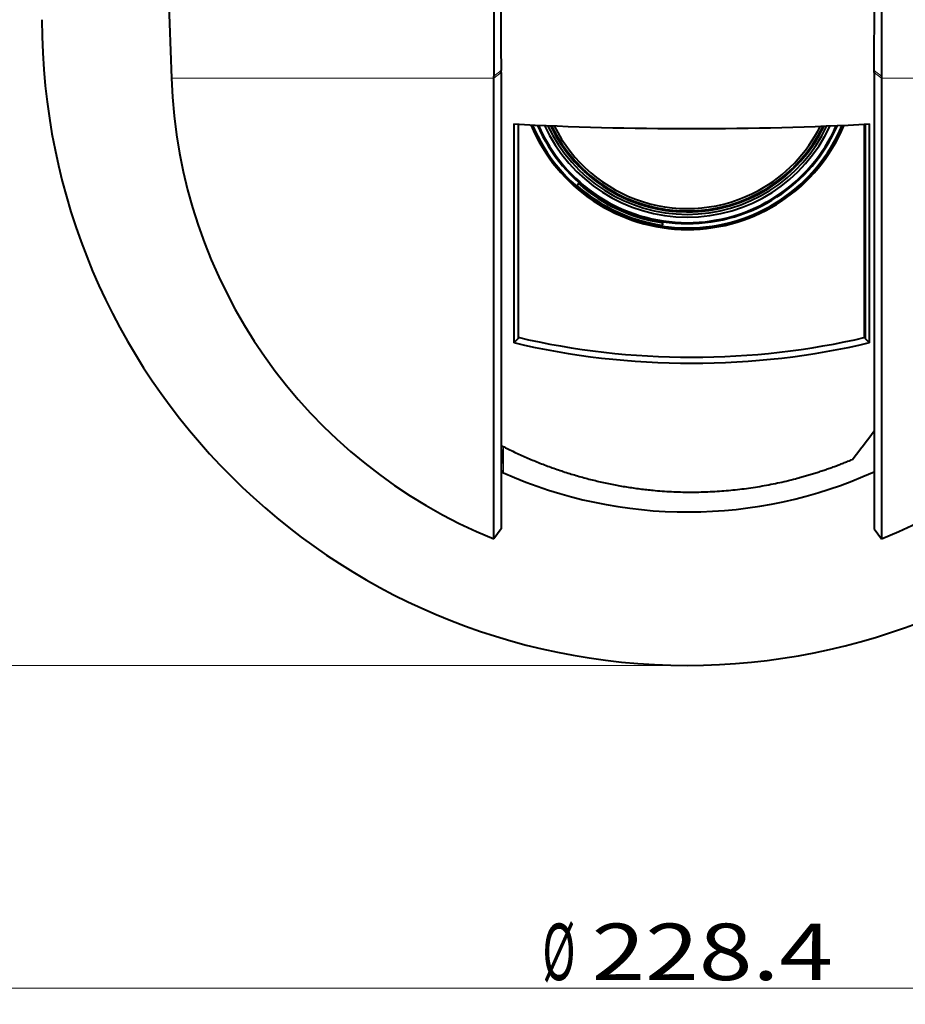
# Model space of a CAD drawing. Extents: x 44 to 809, y 33 to 551.
# Drawn here: x 501 to 555, y 140 to 201 of the extents above; entities that cross this region are included whole.
import ezdxf
from ezdxf.enums import TextEntityAlignment as Align

# ---------------------------------------------------------------- set-up
doc = ezdxf.new("R2010")
doc.units = 0
doc.layers.get('0').update_dxf_attribs({"lineweight": 13})
doc.styles.get("Standard").update_dxf_attribs({"font": 'isocp.shx'})
doc.dimstyles.get("Standard").update_dxf_attribs({"dimtxt": 2.5, "dimasz": 2.5, "dimexe": 1.25, "dimexo": 0.625, "dimtad": 1, "dimcen": 2.5, "dimadec": 0, "dimazin": 0, "dimtfac": 1, "dimtmove": 0, "dimatfit": 0, "dimfxl": 1, "dimarcsym": 0})

# ---------------------------------------------------------------- blocks, each defined once
blk = doc.blocks.new('*D4')
at = {"color": 7, "lineweight": 13}
for p, q in [((484.904583, 221.049299), (484.904583, 140.349302)), ((599.124897, 221.049299), (599.124897, 140.349302)), ((484.904583, 141.349302), (599.124897, 141.349302))]:
    blk.add_line(p, q, dxfattribs=at)
for points in [[(487.319401, 141.996343), (484.904583, 141.349302), (487.319401, 140.702253)], [(596.710079, 140.702253), (599.124897, 141.349302), (596.710079, 141.996343)]]:
    blk.add_lwpolyline(points, dxfattribs=at)
at = {"color": 7, "lineweight": 13, "width": 0.8}
for s, p, p2 in [('%%c', (533.013881, 141.849302), (535.067214, 141.849302)), ('228.4', (536.067214, 141.849302), (551.015599, 141.849302))]:
    blk.add_text(s, height=3.5, dxfattribs=at).set_placement(p, p2, align=Align.FIT)
blk = doc.blocks.new('*D5')
at = {"color": 7, "lineweight": 13}
for p, q in [((485.26474, 219.049299), (463.904587, 219.049299)), ((464.904587, 161.349298), (464.904587, 219.049299)), ((542.01474, 161.349298), (463.904587, 161.349298))]:
    blk.add_line(p, q, dxfattribs=at)
for points in [[(465.551636, 216.634485), (464.904587, 219.049299), (464.257538, 216.634485)], [(464.257538, 163.764112), (464.904587, 161.349298), (465.551636, 163.764112)]]:
    blk.add_lwpolyline(points, dxfattribs=at)
at = {"color": 7, "lineweight": 13, "width": 0.8}
blk.add_text('115.4', height=3.5, rotation=90.000003, dxfattribs=at).set_placement((464.404587, 182.725107), (464.404587, 197.673494), align=Align.FIT)
blk = doc.blocks.new('*D6')
at = {"color": 7, "lineweight": 13}
for p, q in [((528.01474, 357.549299), (453.904587, 357.549299)), ((454.904587, 161.349298), (454.904587, 357.549299)), ((542.01474, 161.349298), (453.904587, 161.349298))]:
    blk.add_line(p, q, dxfattribs=at)
for points in [[(455.551636, 355.134489), (454.904587, 357.549299), (454.257538, 355.134489)], [(454.257538, 163.764112), (454.904587, 161.349298), (455.551636, 163.764112)]]:
    blk.add_lwpolyline(points, dxfattribs=at)
at = {"color": 7, "lineweight": 13, "width": 0.8}
blk.add_text('392.4', height=3.5, rotation=90.000003, dxfattribs=at).set_placement((454.404587, 251.975107), (454.404587, 266.923494), align=Align.FIT)
blk = doc.blocks.new('BLOCK3')
at = {"color": 4, "lineweight": 40}
for start, end in [(180.000009, 269.999997), (269.999997, 0.00001)]:
    blk.add_arc((0, -42.400002), 80, start, end, dxfattribs=at)
blk = doc.blocks.new('BLOCK11')
at = {"color": 7, "lineweight": 40}
for p, q in [((-64.84, -24.6), (-63.96, -49.63)), ((-24, -106.73), (-24, -49.63)), ((-23.1, -49.58), (-23.1, -105.47)), ((23.1, -49.58), (23.1, -105.47)), ((24, -49.63), (24, -106.73)), ((-21.55, -55.32), (-21.55, -82.42)), ((-21, -55.34), (-21, -81.89)), ((22, -55.34), (22, -81.89)), ((22.55, -82.42), (22.55, -55.32))]:
    blk.add_line(p, q, dxfattribs=at)
at = {"color": 7, "lineweight": 40, "ltscale": 0.422042}
blk.add_line((-24, -32.49), (-24, -49.38), dxfattribs=at)
at = {"color": 7, "lineweight": 40, "ltscale": 0.422044}
blk.add_line((24, -32.49), (24, -49.38), dxfattribs=at)
at = {"color": 7, "lineweight": 13, "ltscale": 0.027918}
blk.add_line((-23.1, -48.71), (-24, -49.38), dxfattribs=at)
at = {"color": 7, "lineweight": 40, "ltscale": 0.006318}
blk.add_line((-23.1, -48.96), (-23.1, -48.71), dxfattribs=at)
at = {"color": 7, "lineweight": 13, "ltscale": 0.027919}
blk.add_line((23.1, -48.71), (24, -49.38), dxfattribs=at)
at = {"color": 7, "lineweight": 40, "ltscale": 0.006316}
blk.add_line((23.1, -48.96), (23.1, -48.71), dxfattribs=at)
at = {"color": 7, "lineweight": 13}
for p, q in [((-24, -49.63), (-63.96, -49.63)), ((63.96, -49.63), (24, -49.63)), ((21.85, -55.35), (21.85, -81.79))]:
    blk.add_line(p, q, dxfattribs=at)
at = {"color": 7, "lineweight": 13, "ltscale": 0.028026}
blk.add_line((-23.1, -48.96), (-24, -49.63), dxfattribs=at)
at = {"color": 7, "lineweight": 40, "ltscale": 0.00644}
blk.add_line((-24, -49.63), (-24, -49.38), dxfattribs=at)
at = {"color": 7, "lineweight": 40, "ltscale": 0.015491}
blk.add_line((-23.1, -48.96), (-23.1, -49.58), dxfattribs=at)
at = {"color": 7, "lineweight": 13, "ltscale": 0.028027}
blk.add_line((23.1, -48.96), (24, -49.63), dxfattribs=at)
at = {"color": 7, "lineweight": 40, "ltscale": 0.015493}
blk.add_line((23.1, -48.96), (23.1, -49.58), dxfattribs=at)
at = {"color": 7, "lineweight": 40, "ltscale": 0.006437}
blk.add_line((24, -49.38), (24, -49.63), dxfattribs=at)
at = {"color": 7, "lineweight": 40, "ltscale": 0.003603}
blk.add_line((-18.92, -56.22), (-19.06, -56.21), dxfattribs=at)
at = {"color": 7, "lineweight": 40, "ltscale": 0.003608}
blk.add_line((-18.63, -57.1), (-18.48, -57.1), dxfattribs=at)
at = {"color": 7, "lineweight": 40, "ltscale": 0.003815}
blk.add_line((-17.76, -58.6), (-17.61, -58.6), dxfattribs=at)
at = {"color": 7, "lineweight": 40, "ltscale": 0.003612}
blk.add_line((-17.54, -58.95), (-17.46, -58.83), dxfattribs=at)
blk.add_line((-17.54, -58.95), (-17.46, -58.83), dxfattribs=at)
at = {"color": 7, "lineweight": 40, "ltscale": 0.002411}
blk.add_line((-11.5, -64.87), (-11.59, -64.91), dxfattribs=at)
at = {"color": 7, "lineweight": 40, "ltscale": 0.003169}
blk.add_line((9.88, -65.93), (9.88, -65.81), dxfattribs=at)
at = {"color": 7, "lineweight": 40, "ltscale": 0.008099}
blk.add_line((10.65, -65.5), (10.32, -65.5), dxfattribs=at)
at = {"color": 7, "lineweight": 13, "ltscale": 0.005589}
blk.add_line((10.42, -65.5), (10.65, -65.5), dxfattribs=at)
at = {"color": 7, "lineweight": 40, "ltscale": 0.00469}
blk.add_line((-9.72, -65.92), (-9.91, -65.92), dxfattribs=at)
at = {"color": 7, "lineweight": 40, "ltscale": 0.004688}
blk.add_line((-9.72, -65.92), (-9.91, -65.92), dxfattribs=at)
at = {"color": 7, "lineweight": 40, "ltscale": 0.002673}
blk.add_line((-9.7, -66.03), (-9.72, -65.92), dxfattribs=at)
at = {"color": 7, "lineweight": 40, "ltscale": 0.005435}
blk.add_line((-9.06, -66.34), (-8.84, -66.35), dxfattribs=at)
at = {"color": 7, "lineweight": 40, "ltscale": 0.002455}
blk.add_line((-8.43, -66.54), (-8.43, -66.64), dxfattribs=at)
at = {"color": 7, "lineweight": 40, "ltscale": 0.002451}
blk.add_line((-8.42, -66.54), (-8.42, -66.64), dxfattribs=at)
at = {"color": 7, "lineweight": 40, "ltscale": 0.007703}
blk.add_line((7.54, -67), (7.23, -67), dxfattribs=at)
at = {"color": 7, "lineweight": 13, "ltscale": 0.00727}
blk.add_line((7.71, -66.82), (8, -66.82), dxfattribs=at)
at = {"color": 7, "lineweight": 40, "ltscale": 0.006852}
blk.add_line((8.51, -66.6), (8.23, -66.6), dxfattribs=at)
at = {"color": 7, "lineweight": 40, "ltscale": 0.006707}
blk.add_line((8.73, -66.5), (8.46, -66.5), dxfattribs=at)
at = {"color": 7, "lineweight": 40, "ltscale": 0.085508}
blk.add_line((1.71, -68.33), (-1.71, -68.33), dxfattribs=at)
at = {"color": 7, "lineweight": 40, "ltscale": 0.019082}
for p, q in [((-21, -81.89), (-21.55, -82.42)), ((22.55, -82.42), (22, -81.89))]:
    blk.add_line(p, q, dxfattribs=at)
at = {"color": 7, "lineweight": 13, "ltscale": 0.004288}
blk.add_line((23.1, -93.59), (23.03, -93.43), dxfattribs=at)
at = {"color": 7, "lineweight": 40, "ltscale": 0.002508}
blk.add_line((-23, -95.65), (-23.1, -95.65), dxfattribs=at)
at = {"color": 7, "lineweight": 40, "ltscale": 0.076246}
blk.add_line((-23, -98.26), (-23, -95.21), dxfattribs=at)
at = {"color": 7, "lineweight": 40, "ltscale": 0.043737}
blk.add_line((-23, -95.65), (-23, -97.4), dxfattribs=at)
at = {"color": 7, "lineweight": 13, "ltscale": 0.080857}
blk.add_line((-22.82, -98.54), (-22.82, -95.3), dxfattribs=at)
at = {"color": 7, "lineweight": 40, "ltscale": 0.02647}
blk.add_line((-23, -98.46), (-23, -97.4), dxfattribs=at)
at = {"color": 7, "lineweight": 40, "ltscale": 0.176534}
blk.add_line((23.1, -98.41), (23.1, -105.47), dxfattribs=at)
at = {"color": 7, "lineweight": 40, "ltscale": 0.038611}
for p, q in [((-23.1, -105.47), (-24, -106.73)), ((23.1, -105.47), (24, -106.73))]:
    blk.add_line(p, q, dxfattribs=at)
at = {"color": 7, "lineweight": 40}
for centre, radius, start, end in [((8774.1, 19.17), 8797.47, 180.339639, 180.442065), ((-8774.09, 19.17), 8797.45, 359.557935, 359.660362), ((0, -47.4), 64, 182, 247.9757), ((0, -47.4), 64, 292.0243, 358), ((0, -47.4), 21, 202.4659, 337.3935), ((-0.03, -47.4), 20.85, 202.6564, 228.7173), ((-0.03, -47.4), 20.82, 202.6891, 337.1635), ((-0.03, -47.4), 20.81, 202.7039, 337.1486), ((-0.03, -47.4), 20.27, 203.4308, 336.4222), ((-0.03, -47.4), 20.15, 203.6021, 336.251), ((-0.03, -47.4), 19.47, 204.5871, 335.2667), ((-0.03, -47.4), 19.12, 205.1213, 334.7318), ((-0.03, -47.4), 18.82, 205.5984, 334.2559), ((-0.03, -47.4), 18.8, 205.6302, 227.2541), ((-0.03, -47.4), 18.7, 205.7988, 334.0556), ((-0.03, -47.4), 18.4, 206.3001, 298.648), ((-0.03, -47.4), 20.85, 261.2827, 337.1961), ((-0.03, -47.4), 18.8, 262.7459, 334.2241), ((-0.03, -47.4), 18.4, 298.648, 333.5545), ((-0.03, -47.4), 18.81, 227.1481, 262.8519), ((-15.26, -65.56), 5, 50.004, 60.7852), ((-12.17, -61.88), 2, 216.5121, 229.9922), ((-13.51, -62.92), 0.16, 49.0232, 228.9768), ((-0.03, -47.4), 20.72, 229, 261), ((-0.03, -47.4), 20.9, 230, 260), ((-0.03, -47.4), 20.4, 229, 261), ((-0.03, -47.4), 20.9, 252.5192, 299.9989), ((-4.14, -70.74), 5, 69.2148, 79.996), ((-3.31, -66.01), 2, 260.0078, 273.4879), ((-3.24, -67.71), 0.16, 261.0232, 440.9768), ((-75.87, -21.07), 122.55, 321.7826, 323.8638), ((-22.7, -98.26), 0.301, 180.1439, 245.8099), ((0, -47.4), 56, 245.75, 245.9389), ((0, -47.4), 56, 245.9494, 294.3626)]:
    blk.add_arc(centre, radius, start, end, dxfattribs=at)
for centre, major_axis, ratio, start_param, end_param in [((0.5, -47.4), (61, 0), 0.13918, 4.342555, 5.082217), ((0.5, -47.4), (61, 0), 0.615693, 4.342553, 5.082215), ((0.5, -47.39), (59.81, 0), 0.61572, 4.344659, 5.080122)]:
    blk.add_ellipse(centre, major_axis=major_axis, ratio=ratio, start_param=start_param, end_param=end_param, dxfattribs=at)
at = {"color": 7, "lineweight": 13}
for centre, major_axis, start_param, end_param in [((0, -68.84), (-50.1, 0), 4.787036, 4.797002), ((0, -69.02), (-49.83, 0), 4.762525, 4.776756), ((0, -69.02), (-49.83, 0), 4.648021, 4.66325), ((0, -68.84), (-50.1, 0), 4.627771, 4.638745)]:
    blk.add_ellipse(centre, major_axis=major_axis, ratio=0.017452, start_param=start_param, end_param=end_param, dxfattribs=at)
at = {"color": 7, "lineweight": 40}
blk.add_open_spline([(-23.1, -95.16), (-17.27, -98.16), (-10.96, -100.28), (-4.35, -101.36), (4.77, -101.31), (13.56, -99.31), (15.89, -98.64), (18.18, -97.82), (20.41, -96.89)], degree=5, knots=[0, 0, 0, 0, 0, 0, 65.768343, 65.768343, 65.768343, 90.015751, 90.015751, 90.015751, 90.015751, 90.015751, 90.015751], dxfattribs=at)

msp = doc.modelspace()

# ---------------------------------------------------------------- block references
at = {"lineweight": 0, "xscale": 0.5, "yscale": 0.5, "zscale": 0.5}
for name in ['BLOCK11', 'BLOCK3']:
    msp.add_blockref(name, (542.0147, 222.5493), dxfattribs=at)

# ---------------------------------------------------------------- dimensions: what is measured, and where the dimension line sits
at = {"color": 0, "lineweight": 0}
for base, p2, picture, middle in [((454.9046, 357.5493), (528.0147, 357.5493), '*D6', (454.9046, 259.4493)), ((464.9046, 219.0493), (485.2647, 219.0493), '*D5', (464.9046, 190.1993))]:
    dim = msp.add_linear_dim(base=base, p1=(542.0147, 161.3493), p2=p2, angle=89.999523, dimstyle='STANDARD', override={"dimlfac": 2}, dxfattribs=at)
    dim.commit()
    dim.dimension.update_dxf_attribs({"geometry": picture, "text_midpoint": middle, "dimtype": 160, "oblique_angle": 89.999523})
dim = msp.add_linear_dim(base=(599.1249, 141.3493), p1=(484.9046, 221.0493), p2=(599.1249, 221.0493), angle=0, text='%%c<>', dimstyle='STANDARD', override={"dimlfac": 2}, dxfattribs=at)
dim.commit()
dim.dimension.update_dxf_attribs({"geometry": '*D4', "text_midpoint": (542.0147, 141.3493), "dimtype": 161, "oblique_angle": 89.999523})

doc.saveas('drawing.dxf')
